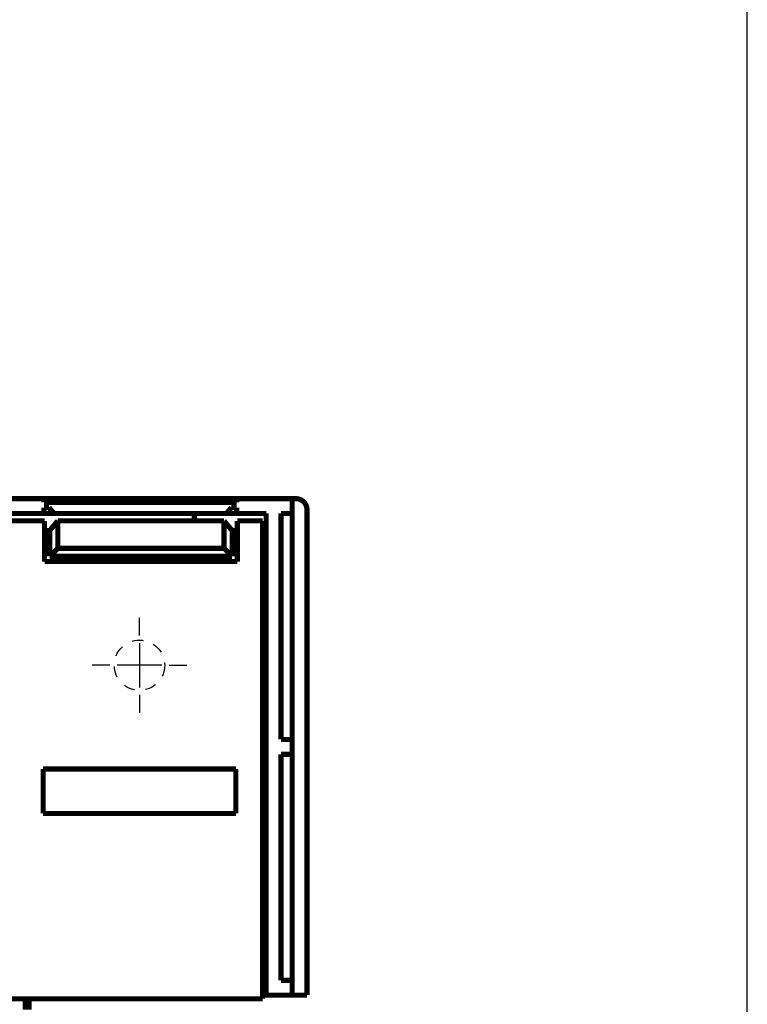
# Model space of a CAD drawing. Extents: x 31 to 1164, y 3 to 645.
# Drawn here: x 738 to 836, y 326 to 459 of the extents above; entities that cross this region are included whole.
import ezdxf

# ---------------------------------------------------------------- set-up
doc = ezdxf.new("R2010")
doc.units = 0
doc.linetypes.add('HIDDEN', pattern=[4.5, 1.5, -1.5, 1.5])
doc.linetypes.add('HIDDENNEW0', pattern=[4.5, 1.5, -1.5, 1.5])
for name, color, linetype in [('2D_GEOM', 1, 'CONTINUOUS'), ('MUOTOVIIVAT', 40, 'HIDDENNEW0'), ('PIILOVDEFINE', 5, 'HIDDENNEW0')]:
    doc.layers.add(name, color=color, linetype=linetype)

msp = doc.modelspace()

# ---------------------------------------------------------------- linework, layer by layer
at = {"color": 3, "linetype": 'CONTINUOUS'}
msp.add_line((836.20675, 224.69403), (836.20675, 593.83423), dxfattribs=at)
at = {"layer": '2D_GEOM', "color": 40, "linetype": 'HIDDEN'}
msp.add_circle((754.23871, 371.91586), 3.4, dxfattribs=at)
at = {"layer": 'MUOTOVIIVAT', "color": 40, "linetype": 'CONTINUOUS', "const_width": 0.7}
for points in [[(732.23493, 394.40008), (741.33908, 394.40008)], [(741.33908, 393.90008), (741.33908, 394.40008)], [(741.33908, 394.40008), (767.33908, 394.40008)], [(767.33908, 394.40008), (767.33908, 393.90008)], [(767.33908, 394.40008), (774.82704, 394.40008)], [(774.82704, 394.40006), (774.82704, 327.40006)], [(774.82704, 394.40006), (775.32704, 394.40006)], [(767.33908, 393.90008), (741.33908, 393.90008)], [(741.33908, 392.40008), (741.33908, 393.20008)], [(741.33908, 393.20008), (742.03908, 393.20008)], [(742.03908, 393.20008), (742.71036, 392.40008)], [(765.9678, 392.40008), (766.63908, 393.20008)], [(766.63908, 393.20008), (767.33908, 393.20008)], [(767.33908, 393.20008), (767.33908, 392.40008)], [(741.33908, 392.40008), (732.23493, 392.40008)], [(742.71036, 392.40008), (741.33908, 392.40008)], [(765.9678, 392.40008), (742.71036, 392.40008)], [(761.63271, 392.40008), (761.63271, 391.40008)], [(767.33908, 392.40008), (765.96782, 392.40008)], [(771.32704, 392.40008), (767.33908, 392.40008)], [(771.32704, 392.40008), (771.32704, 327.40008)], [(773.32704, 361.90008), (773.32704, 392.40008)], [(773.32704, 392.40008), (774.82704, 392.40008)], [(776.82704, 392.90007), (776.82704, 327.40006)], [(741.43062, 391.40008), (730.62704, 391.40008)], [(741.43062, 385.91586), (741.43062, 391.40008)], [(742.13062, 390.10008), (743.22145, 391.40008)], [(765.63979, 391.40008), (743.22145, 391.40008)], [(743.22145, 391.40008), (743.22145, 387.70669)], [(765.63979, 391.40008), (766.73062, 390.10008)], [(765.63979, 387.70669), (765.63979, 391.40008)], [(767.43062, 391.40008), (767.43062, 385.91586)], [(770.82704, 391.40008), (767.43062, 391.40008)], [(770.82704, 326.90008), (770.82704, 391.40008)], [(741.43062, 390.10008), (742.13062, 390.10008)], [(742.13062, 390.10008), (742.13062, 386.61586)], [(766.73062, 390.10008), (767.43062, 390.10008)], [(766.73062, 386.61586), (766.73062, 390.10008)], [(742.13062, 386.61586), (743.22145, 387.70669)], [(743.22145, 387.70669), (765.63979, 387.70669)], [(766.73062, 386.61586), (765.63979, 387.70669)], [(742.13062, 386.61586), (766.73062, 386.61586)], [(771.32704, 386.40008), (770.82704, 386.40008)], [(767.43062, 385.91586), (741.43062, 385.91586)], [(770.82704, 384.40006), (771.32704, 384.40006)], [(774.82704, 361.90008), (773.32704, 361.90008)], [(773.32704, 329.40008), (773.32704, 359.90008)], [(773.32704, 359.90008), (774.82704, 359.90008)], [(741.23871, 351.91586), (741.23871, 357.91586)], [(741.23871, 357.91586), (767.23871, 357.91586)], [(767.23871, 357.91586), (767.23871, 351.91586)], [(767.23871, 351.91586), (741.23871, 351.91586)], [(774.82704, 329.40008), (773.32704, 329.40008)], [(730.62704, 326.90008), (770.82704, 326.90008)], [(738.83257, 325.41487), (738.83257, 326.90008)], [(739.33257, 326.90007), (739.33257, 325.41487)], [(770.82703, 327.40008), (771.32704, 327.40008)], [(771.32704, 327.40008), (774.82704, 327.40008)], [(776.82704, 327.40006), (774.82704, 327.40006)]]:
    msp.add_lwpolyline(points, dxfattribs=at)
for points in [[(776.82704, 392.90007, 0.41421355), (775.32704, 394.40007)], [(776.82704, 392.90006), (776.82696, 392.90667, 0.0016714198), (776.82684, 392.91331, 0.0016496473), (776.82668, 392.91999, 0.0016348386), (776.82647, 392.9267, 0.0016298141), (776.82621, 392.93345, 0.0016213082), (776.82591, 392.94023, 0.0016130096), (776.82557, 392.94705, 0.0016039166), (776.82518, 392.9539, 0.0015974757), (776.82474, 392.96078, 0.0015895202), (776.82425, 392.96769, 0.0015835533), (776.82372, 392.97464, 0.001576237), (776.82314, 392.98161, 0.0015710536), (776.82252, 392.98862, 0.0015644523), (776.82185, 392.99565, 0.0015599173), (776.82113, 393.00271, 0.0015539763), (776.82036, 393.0098, 0.0015501093), (776.81955, 393.01692, 0.0015447606), (776.81868, 393.02407, 0.001541414), (776.81777, 393.03124, 0.0015367749), (776.81681, 393.03844, 0.0015343094), (776.8158, 393.04566, 0.0015298137), (776.81475, 393.05291, 0.0015268349), (776.81364, 393.06018, 0.001524353), (776.81249, 393.06748, 0.0015255748), (776.81128, 393.0748, 0.0015184508), (776.81003, 393.08214, 0.0015076612), (776.80872, 393.0895, 0.0015187179), (776.80737, 393.09688, 0.0015499667), (776.80596, 393.1043, 0.001501978), (776.8045, 393.11171, 0.0013991328), (776.80301, 393.1191, 0.0015479492), (776.80144, 393.12662, 0.0018522649), (776.79977, 393.13434, 0.0013946034), (776.79817, 393.1416, 0.0004584091), (776.7967, 393.14817, 0.0019852468), (776.79469, 393.15665, 0.0034169306), (776.79145, 393.16975, 0.0016536772), (776.78711, 393.18693, 0.0008688728)]]:
    msp.add_lwpolyline(points, format="xyb", dxfattribs=at)
at = {"layer": 'PIILOVDEFINE', "color": 5, "linetype": 'CONTINUOUS'}
for p, q in [((754.23871, 375.91586), (754.23871, 378.31586)), ((754.23871, 374.91586), (754.23871, 368.91586)), ((750.23871, 371.91586), (747.83871, 371.91586)), ((757.23871, 371.91586), (751.23871, 371.91586)), ((758.23871, 371.91586), (760.63871, 371.91586)), ((754.23871, 367.91586), (754.23871, 365.51586))]:
    msp.add_line(p, q, dxfattribs=at)

doc.saveas('drawing.dxf')
